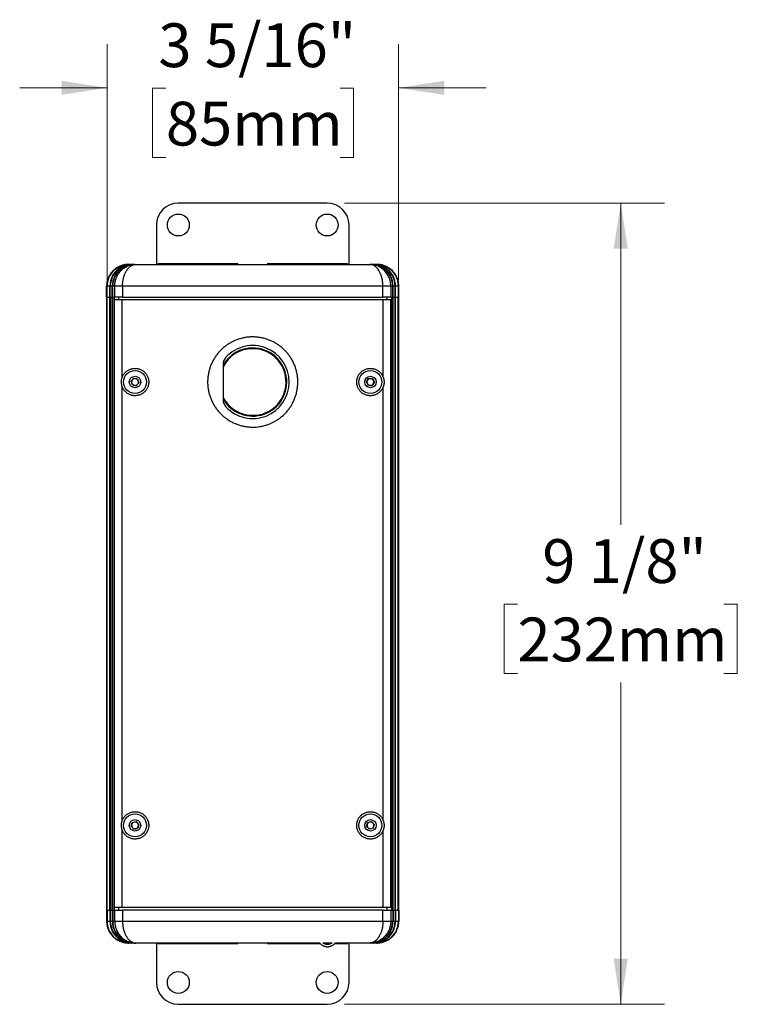
# Model space of a CAD drawing. Units: inches. Extents: x 1.4 to 62.8, y 1.6 to 48.1.
# Drawn here: x 50.5 to 62.8, y 3.2 to 20.1 of the extents above; entities that cross this region are included whole.
import ezdxf

# ---------------------------------------------------------------- set-up
doc = ezdxf.new("R2010")
doc.units = ezdxf.units.IN
doc.header["$LTSCALE"] = 6
doc.header["$MEASUREMENT"] = 0
doc.styles.add('SLDTEXTSTYLE1', font='GOTHIC.TTF', dxfattribs={"width": 0.913})
doc.dimstyles.new('SLDDIMSTYLE5', dxfattribs={"dimtxt": 0.75, "dimasz": 0.78, "dimexe": 0, "dimexo": 0.0625, "dimgap": 0.1875, "dimtad": 0, "dimtih": 1, "dimtoh": 1, "dimdec": 6, "dimlfac": 0.666667, "dimrnd": 1e-09, "dimzin": 12, "dimdsep": 46, "dimlunit": 5, "dimtxsty": 'SLDTEXTSTYLE1', "dimsah": 1, "dimcen": 0.09, "dimadec": 0, "dimazin": 3, "dimtfac": 1, "dimtdec": 0, "dimtofl": 0, "dimtmove": 0, "dimatfit": 3, "dimfxl": 1, "dimfrac": 2, "dimtolj": 1, "dimtzin": 12, "dimarcsym": 0})
doc.dimstyles.new('SLDDIMSTYLE6', dxfattribs={"dimtxt": 0.75, "dimasz": 0.78, "dimexe": 0, "dimexo": 0.0625, "dimgap": 0.1875, "dimtad": 0, "dimtih": 1, "dimtoh": 1, "dimdec": 6, "dimlfac": 0.666667, "dimrnd": 1e-09, "dimzin": 12, "dimdsep": 46, "dimlunit": 5, "dimtxsty": 'SLDTEXTSTYLE1', "dimsah": 1, "dimcen": 0.09, "dimadec": 0, "dimazin": 3, "dimtfac": 1, "dimtdec": 0, "dimtmove": 0, "dimatfit": 0, "dimfxl": 1, "dimfrac": 2, "dimtolj": 1, "dimtzin": 12, "dimarcsym": 0})

# ---------------------------------------------------------------- blocks, each defined once
blk = doc.blocks.new('_D_10')
at = {"color": 7, "linetype": 'Continuous', "lineweight": 0}
for p, q in [((56.095, 16.967), (61.574, 16.967)), ((60.824, 16.967), (60.824, 11.454)), ((59.055, 10.099), (58.826, 10.099)), ((58.826, 10.099), (58.826, 8.909)), ((62.592, 10.099), (62.821, 10.099)), ((62.821, 10.099), (62.821, 8.909)), ((58.826, 8.909), (59.055, 8.909)), ((62.821, 8.909), (62.592, 8.909)), ((60.824, 3.243), (60.824, 8.756)), ((56.095, 3.243), (61.574, 3.243))]:
    blk.add_line(p, q, dxfattribs=at)
at = {"color": 7, "linetype": 'Continuous', "lineweight": 18}
for points in [[(60.824, 16.967), (60.704, 16.187), (60.944, 16.187)], [(60.824, 3.243), (60.944, 4.023), (60.704, 4.023)]]:
    blk.add_solid(points, dxfattribs=at)
at = {"color": 7, "linetype": 'Continuous', "lineweight": 18, "char_height": 0.75, "attachment_point": 1, "style": 'SLDTEXTSTYLE1'}
for s, insert in [('9 1/8"', (59.48, 11.21)), ('232mm', (59.055, 9.867))]:
    blk.add_mtext(s, dxfattribs=dict(at, insert=insert))
blk = doc.blocks.new('_D_11')
at = {"color": 7, "linetype": 'Continuous', "lineweight": 0}
for p, q in [((52.028, 15.655), (52.028, 19.691)), ((57.02, 15.655), (57.02, 19.691)), ((52.028, 18.941), (50.528, 18.941)), ((53.033, 18.936), (52.804, 18.936)), ((52.804, 18.936), (52.804, 17.745)), ((56.016, 18.936), (56.244, 18.936)), ((56.244, 18.936), (56.244, 17.745)), ((57.02, 18.941), (58.52, 18.941)), ((52.804, 17.745), (53.033, 17.745)), ((56.244, 17.745), (56.016, 17.745))]:
    blk.add_line(p, q, dxfattribs=at)
at = {"color": 7, "linetype": 'Continuous', "lineweight": 18}
for points in [[(52.028, 18.941), (51.248, 19.061), (51.248, 18.821)], [(57.02, 18.941), (57.8, 18.821), (57.8, 19.061)]]:
    blk.add_solid(points, dxfattribs=at)
at = {"color": 7, "linetype": 'Continuous', "lineweight": 18, "char_height": 0.75, "attachment_point": 1, "style": 'SLDTEXTSTYLE1'}
for s, insert in [('3 5/16"', (52.904, 20.046)), ('85mm', (53.033, 18.703))]:
    blk.add_mtext(s, dxfattribs=dict(at, insert=insert))

msp = doc.modelspace()

# ---------------------------------------------------------------- linework, layer by layer
at = {"color": 7, "linetype": 'Continuous', "lineweight": 25}
for p, q in [((55.7953093, 16.967123), (53.2453093, 16.967123)), ((52.8703093, 16.592123), (52.8703093, 15.917573)), ((56.1703093, 15.917573), (56.1703093, 16.592123)), ((52.3925593, 15.917573), (52.3925653, 15.917573)), ((52.4002932, 15.917573), (52.3926936, 15.917573)), ((52.4002932, 15.917573), (52.4489463, 15.917573)), ((52.4571171, 15.917573), (52.4489463, 15.917573)), ((52.4571171, 15.917573), (52.4908096, 15.917573)), ((52.4989804, 15.917573), (52.4908096, 15.917573)), ((52.4989804, 15.917573), (52.5183753, 15.917573)), ((52.5183753, 15.917573), (56.5222432, 15.917573)), ((52.9093093, 15.932198), (54.2563093, 15.932198)), ((54.7843093, 15.932198), (56.1313093, 15.932198)), ((56.5222432, 15.917573), (56.5416381, 15.917573)), ((56.5498089, 15.917573), (56.5416381, 15.917573)), ((56.5498089, 15.917573), (56.5835014, 15.917573)), ((56.5916722, 15.917573), (56.5835014, 15.917573)), ((56.5916722, 15.917573), (56.6403253, 15.917573)), ((56.6479249, 15.917573), (56.6403253, 15.917573)), ((56.6479249, 15.917573), (56.6480593, 15.917573)), ((52.062744, 15.7209058), (52.062744, 15.7084317)), ((52.1195679, 15.7241191), (52.1195679, 15.7084317)), ((52.1614312, 15.7241191), (52.1614312, 15.7084317)), ((56.8791873, 15.7241191), (56.8791873, 15.7084317)), ((56.9210506, 15.7241191), (56.9210506, 15.7084317)), ((56.9778745, 15.7209058), (56.9778745, 15.7084317)), ((52.0175593, 15.542573), (52.0175593, 15.355073)), ((52.0176858, 15.542573), (52.0175593, 15.542573)), ((52.0176858, 15.355073), (52.0176858, 15.542573)), ((52.0728713, 15.542573), (52.0242182, 15.542573)), ((52.0242182, 15.355073), (52.0242182, 15.542573)), ((52.0728713, 15.355073), (52.0728713, 15.542573)), ((52.0810421, 15.355073), (52.0810421, 15.542573)), ((52.1147346, 15.542573), (52.0810421, 15.542573)), ((52.1147346, 15.355073), (52.1147346, 15.542573)), ((52.1560821, 15.542573), (52.1229054, 15.542573)), ((52.1229054, 15.355073), (52.1229054, 15.542573)), ((52.2904052, 15.542573), (52.1560821, 15.542573)), ((52.1560821, 15.355073), (52.1560821, 15.542573)), ((56.7502133, 15.542573), (52.2904052, 15.542573)), ((52.2904052, 15.542573), (52.2904052, 15.355073)), ((56.7502133, 15.355073), (56.7502133, 15.542573)), ((56.8845364, 15.542573), (56.7502133, 15.542573)), ((56.8845364, 15.542573), (56.8845364, 15.355073)), ((56.9177131, 15.542573), (56.8845364, 15.542573)), ((56.9177131, 15.355073), (56.9177131, 15.542573)), ((56.9258839, 15.355073), (56.9258839, 15.542573)), ((56.9595764, 15.542573), (56.9258839, 15.542573)), ((56.9595764, 15.355073), (56.9595764, 15.542573)), ((57.0164003, 15.542573), (56.9677473, 15.542573)), ((56.9677473, 15.355073), (56.9677473, 15.542573)), ((57.0164003, 15.355073), (57.0164003, 15.542573)), ((57.0229327, 15.355073), (57.0229327, 15.542573)), ((57.0230593, 15.542573), (57.0229327, 15.542573)), ((57.0230593, 15.355073), (57.0230593, 15.542573)), ((52.0175593, 15.355073), (52.0176858, 15.355073)), ((52.0176858, 15.355073), (52.0182444, 15.355073)), ((52.0181081, 15.355073), (52.0181081, 4.855073)), ((52.0182444, 15.355073), (52.0205776, 15.355073)), ((52.0205776, 15.355073), (52.0205776, 4.855073)), ((52.0242182, 15.355073), (52.0205776, 15.355073)), ((52.0242182, 15.355073), (52.0349397, 15.355073)), ((52.0284212, 4.855073), (52.0284212, 15.355073)), ((52.0349397, 15.355073), (52.0751318, 15.355073)), ((52.0751318, 4.855073), (52.0751318, 15.355073)), ((52.0810421, 15.355073), (52.0751318, 15.355073)), ((52.0810421, 15.355073), (52.0829754, 15.355073)), ((52.0829754, 4.855073), (52.0829754, 15.355073)), ((52.0829754, 15.355073), (52.1152765, 15.355073)), ((52.1152765, 4.855073), (52.1152765, 15.355073)), ((52.1229054, 15.355073), (52.1152765, 15.355073)), ((52.1229054, 15.355073), (52.1231201, 15.355073)), ((52.1231201, 4.855073), (52.1231201, 15.355073)), ((52.1231201, 15.355073), (52.1444394, 15.355073)), ((52.1444394, 15.355073), (52.1444394, 4.855073)), ((52.1444394, 15.355073), (52.1490426, 15.355073)), ((52.1490426, 15.355073), (52.1560821, 15.355073)), ((52.2904052, 15.355073), (52.1560821, 15.355073)), ((52.2193093, 15.355073), (52.2193093, 15.308198)), ((52.2904052, 15.355073), (56.7502133, 15.355073)), ((56.8845364, 15.355073), (56.7502133, 15.355073)), ((56.8213093, 15.308198), (56.8213093, 15.355073)), ((56.8845364, 15.355073), (56.8915759, 15.355073)), ((56.8915759, 15.355073), (56.8961792, 15.355073)), ((56.8961792, 15.355073), (56.8961792, 4.855073)), ((56.8961792, 15.355073), (56.9174984, 15.355073)), ((56.9174984, 15.355073), (56.9177131, 15.355073)), ((56.9174984, 4.855073), (56.9174984, 15.355073)), ((56.925342, 15.355073), (56.9177131, 15.355073)), ((56.925342, 4.855073), (56.925342, 15.355073)), ((56.925342, 15.355073), (56.9576431, 15.355073)), ((56.9576431, 15.355073), (56.9595764, 15.355073)), ((56.9576431, 4.855073), (56.9576431, 15.355073)), ((56.9654867, 15.355073), (56.9595764, 15.355073)), ((56.9654867, 4.855073), (56.9654867, 15.355073)), ((56.9654867, 15.355073), (57.0056788, 15.355073)), ((57.0056788, 15.355073), (57.0164003, 15.355073)), ((57.0121973, 4.855073), (57.0121973, 15.355073)), ((57.0200409, 15.355073), (57.0164003, 15.355073)), ((57.0200409, 15.355073), (57.0200409, 4.855073)), ((57.0200409, 15.355073), (57.0223741, 15.355073)), ((57.0229327, 15.355073), (57.0223741, 15.355073)), ((57.0225104, 4.855073), (57.0225104, 15.355073)), ((57.0229327, 15.355073), (57.0230593, 15.355073)), ((52.1529546, 4.901948), (52.1529546, 15.308198)), ((52.2852717, 15.308198), (52.1529546, 15.308198)), ((52.2852717, 13.9843479), (52.2852717, 15.308198)), ((56.7553468, 15.308198), (52.2852717, 15.308198)), ((56.7553468, 13.9843479), (56.7553468, 15.308198)), ((56.8876639, 15.308198), (56.7553468, 15.308198)), ((56.8876639, 4.901948), (56.8876639, 15.308198)), ((54.0118093, 14.1999463), (54.0118093, 13.6039496)), ((52.438136, 13.9155165), (52.4829734, 13.9660399)), ((52.4594719, 13.8514245), (52.438136, 13.9155165)), ((52.5256451, 13.837856), (52.4594719, 13.8514245)), ((52.4829734, 13.9660399), (52.5491466, 13.9524714)), ((52.5704825, 13.8883794), (52.5256451, 13.837856)), ((52.5491466, 13.9524714), (52.5704825, 13.8883794)), ((56.468399, 13.9033569), (56.5033868, 13.9611397)), ((56.5009465, 13.8441651), (56.468399, 13.9033569)), ((56.5684818, 13.8427562), (56.5009465, 13.8441651)), ((56.5033868, 13.9611397), (56.570922, 13.9597308)), ((56.6034695, 13.9005391), (56.5684818, 13.8427562)), ((56.570922, 13.9597308), (56.6034695, 13.9005391)), ((52.2852717, 6.3905979), (52.2852717, 13.819548)), ((56.7553468, 6.3905979), (56.7553468, 13.819548)), ((52.4387821, 6.2917908), (52.4573366, 6.3567425)), ((52.4857547, 6.2432462), (52.4387821, 6.2917908)), ((52.4573366, 6.3567425), (52.5228638, 6.3731497)), ((52.5512819, 6.2596534), (52.4857547, 6.2432462)), ((52.5228638, 6.3731497), (52.5698364, 6.3246051)), ((52.5698364, 6.3246051), (52.5512819, 6.2596534)), ((56.4710245, 6.2908513), (56.4886443, 6.3560629)), ((56.5186895, 6.2429864), (56.4710245, 6.2908513)), ((56.4886443, 6.3560629), (56.553929, 6.3734095)), ((56.5839742, 6.260333), (56.5186895, 6.2429864)), ((56.553929, 6.3734095), (56.601594, 6.3255446)), ((56.601594, 6.3255446), (56.5839742, 6.260333)), ((52.2852717, 4.901948), (52.2852717, 6.225798)), ((56.7553468, 4.901948), (56.7553468, 6.225798)), ((52.2852717, 4.901948), (52.1529546, 4.901948)), ((52.2193093, 4.901948), (52.2193093, 4.855073)), ((56.7553468, 4.901948), (52.2852717, 4.901948)), ((56.8876639, 4.901948), (56.7553468, 4.901948)), ((56.8213093, 4.855073), (56.8213093, 4.901948)), ((52.0175593, 4.855073), (52.0175593, 4.667573)), ((52.0176858, 4.855073), (52.0175593, 4.855073)), ((52.0176858, 4.855073), (52.0176858, 4.667573)), ((52.0176858, 4.855073), (52.0182444, 4.855073)), ((52.0182444, 4.855073), (52.0205776, 4.855073)), ((52.0242182, 4.855073), (52.0205776, 4.855073)), ((52.0242182, 4.855073), (52.0242182, 4.667573)), ((52.0349397, 4.855073), (52.0242182, 4.855073)), ((52.0349397, 4.855073), (52.0751318, 4.855073)), ((52.0728713, 4.855073), (52.0728713, 4.667573)), ((52.0810421, 4.855073), (52.0751318, 4.855073)), ((52.0810421, 4.855073), (52.0810421, 4.667573)), ((52.0829754, 4.855073), (52.0810421, 4.855073)), ((52.0829754, 4.855073), (52.1152765, 4.855073)), ((52.1147346, 4.855073), (52.1147346, 4.667573)), ((52.1229054, 4.855073), (52.1152765, 4.855073)), ((52.1229054, 4.855073), (52.1229054, 4.667573)), ((52.1231201, 4.855073), (52.1229054, 4.855073)), ((52.1231201, 4.855073), (52.1444394, 4.855073)), ((52.1444394, 4.855073), (52.1490426, 4.855073)), ((52.1560821, 4.855073), (52.1490426, 4.855073)), ((52.1560821, 4.667573), (52.1560821, 4.855073)), ((52.1560821, 4.855073), (52.2904052, 4.855073)), ((52.2904052, 4.855073), (52.2904052, 4.667573)), ((56.7502133, 4.855073), (52.2904052, 4.855073)), ((56.7502133, 4.667573), (56.7502133, 4.855073)), ((56.7502133, 4.855073), (56.8845364, 4.855073)), ((56.8845364, 4.855073), (56.8845364, 4.667573)), ((56.8915759, 4.855073), (56.8845364, 4.855073)), ((56.8915759, 4.855073), (56.8961792, 4.855073)), ((56.8961792, 4.855073), (56.9174984, 4.855073)), ((56.9177131, 4.855073), (56.9174984, 4.855073)), ((56.9177131, 4.855073), (56.9177131, 4.667573)), ((56.925342, 4.855073), (56.9177131, 4.855073)), ((56.925342, 4.855073), (56.9576431, 4.855073)), ((56.9258839, 4.855073), (56.9258839, 4.667573)), ((56.9595764, 4.855073), (56.9576431, 4.855073)), ((56.9595764, 4.855073), (56.9595764, 4.667573)), ((56.9654867, 4.855073), (56.9595764, 4.855073)), ((56.9654867, 4.855073), (57.0056788, 4.855073)), ((56.9677473, 4.855073), (56.9677473, 4.667573)), ((57.0164003, 4.855073), (57.0056788, 4.855073)), ((57.0164003, 4.855073), (57.0164003, 4.667573)), ((57.0200409, 4.855073), (57.0164003, 4.855073)), ((57.0200409, 4.855073), (57.0223741, 4.855073)), ((57.0229327, 4.855073), (57.0223741, 4.855073)), ((57.0229327, 4.855073), (57.0229327, 4.667573)), ((57.0230593, 4.855073), (57.0229327, 4.855073)), ((57.0230593, 4.667573), (57.0230593, 4.855073)), ((52.0175593, 4.667573), (52.0178465, 4.652897)), ((52.0175593, 4.667573), (52.0176858, 4.667573)), ((52.0242182, 4.667573), (52.0728713, 4.667573)), ((52.0810421, 4.667573), (52.1147346, 4.667573)), ((52.1229054, 4.667573), (52.1560821, 4.667573)), ((52.1560821, 4.667573), (52.2904052, 4.667573)), ((52.2904052, 4.667573), (56.7502133, 4.667573)), ((56.7502133, 4.667573), (56.8845364, 4.667573)), ((56.8845364, 4.667573), (56.9177131, 4.667573)), ((56.9258839, 4.667573), (56.9595764, 4.667573)), ((56.9677473, 4.667573), (57.0164003, 4.667573)), ((57.0227805, 4.6531166), (57.0230593, 4.667573)), ((57.0229327, 4.667573), (57.0230593, 4.667573)), ((52.062744, 4.4892402), (52.062744, 4.5017143)), ((52.1195679, 4.4860269), (52.1195679, 4.5017143)), ((52.1614312, 4.4860269), (52.1614312, 4.5017143)), ((56.8791873, 4.4860269), (56.8791873, 4.5017143)), ((56.9210506, 4.4860269), (56.9210506, 4.5017143)), ((56.9778745, 4.4892402), (56.9778745, 4.5017143)), ((52.3926936, 4.292573), (52.3925593, 4.292573)), ((52.3926936, 4.292573), (52.4002932, 4.292573)), ((52.4489463, 4.292573), (52.4002932, 4.292573)), ((52.4489463, 4.292573), (52.4571171, 4.292573)), ((52.4908096, 4.292573), (52.4571171, 4.292573)), ((52.4908096, 4.292573), (52.4989804, 4.292573)), ((52.5183753, 4.292573), (52.4989804, 4.292573)), ((55.6694434, 4.292573), (52.5183753, 4.292573)), ((52.8703093, 4.292573), (52.8703093, 3.618023)), ((54.2563093, 4.277948), (52.9093093, 4.277948)), ((55.6827916, 4.277948), (54.7843093, 4.277948)), ((55.8783967, 4.292573), (55.723575, 4.292573)), ((55.8538966, 4.277948), (55.7487114, 4.277948)), ((56.1313093, 4.277948), (55.9196865, 4.277948)), ((56.5222432, 4.292573), (55.9325482, 4.292573)), ((56.1703093, 3.618023), (56.1703093, 4.292573)), ((56.5416381, 4.292573), (56.5222432, 4.292573)), ((56.5416381, 4.292573), (56.5498089, 4.292573)), ((56.5835014, 4.292573), (56.5498089, 4.292573)), ((56.5835014, 4.292573), (56.5916722, 4.292573)), ((56.6403253, 4.292573), (56.5916722, 4.292573)), ((56.6403253, 4.292573), (56.6479249, 4.292573)), ((56.6480593, 4.292573), (56.6480532, 4.292573)), ((53.2453093, 3.243023), (55.7953093, 3.243023))]:
    msp.add_line(p, q, dxfattribs=at)
at = {"color": 7, "linetype": 'Continuous', "lineweight": 25, "flags": 128}
for points in [[(52.0561317, 4.5019183), (52.0639442, 4.4869153), (52.0722633, 4.472546)], [(56.9685602, 4.4728831), (56.9766743, 4.4869153), (56.9844279, 4.5017986)]]:
    msp.add_lwpolyline(points, dxfattribs=at)
at = {"color": 7, "linetype": 'Continuous', "lineweight": 25}
for centre, radius in [((53.2453093, 16.592123), 0.1875), ((55.7953093, 16.592123), 0.1875), ((52.5043093, 13.901948), 0.1965), ((52.5043093, 13.901948), 0.09825), ((56.5359343, 13.901948), 0.1965), ((56.5359343, 13.901948), 0.09825), ((52.5043093, 6.308198), 0.1965), ((56.5363093, 6.308198), 0.1965), ((52.5043093, 6.308198), 0.09825), ((56.5363093, 6.308198), 0.09825), ((53.2453093, 3.618023), 0.1875), ((55.7953093, 3.618023), 0.1875)]:
    msp.add_circle(centre, radius, dxfattribs=at)
for centre, radius, start, end in [((53.2453093, 16.592123), 0.375, 90, 180), ((55.7953093, 16.592123), 0.375, 0, 90), ((52.3925593, 15.542573), 0.375, 90, 180), ((52.9093093, 15.917198), 0.015, 90, 178.56745626), ((54.2563093, 15.917198), 0.015, 1.43254374, 90), ((54.7843093, 15.917198), 0.015, 90, 178.56745626), ((56.1313093, 15.917198), 0.015, 1.43254374, 90), ((56.6480593, 15.542573), 0.375, 0, 90), ((52.4003364, 15.5426078), 0.3761182, 151.14524295, 180.00530998), ((52.4489895, 15.5426078), 0.3761182, 151.14524295, 180.00530998), ((52.4571603, 15.5426078), 0.3761182, 151.14524295, 180.00530998), ((52.4908528, 15.5426078), 0.3761182, 151.14524295, 180.00530998), ((52.4990236, 15.5426078), 0.3761182, 151.14524295, 180.00530998), ((56.5415949, 15.5426078), 0.3761182, 359.99469002, 28.85475705), ((56.5497657, 15.5426078), 0.3761182, 359.99469002, 28.85475705), ((56.5834582, 15.5426078), 0.3761182, 359.99469002, 28.85475705), ((56.591629, 15.5426078), 0.3761182, 359.99469002, 28.85475705), ((56.6402821, 15.5426078), 0.3761182, 359.99469002, 28.85475705), ((54.5203093, 13.901948), 0.6255, 222.87189574, 137.12810426), ((54.5203093, 13.901948), 0.5836298, 90, 150.60674031), ((54.5203093, 13.901948), 0.5836298, 209.39325969, 90), ((54.5203093, 13.901948), 0.5706053, 90, 153.0192452), ((54.5203093, 13.901948), 0.5706053, 206.9807548, 90), ((54.1993093, 14.1999463), 0.1875, 137.12810426, 180), ((52.5043093, 13.901948), 0.0585, 138.41234201, 198.41234201), ((52.5043093, 13.901948), 0.0585, 198.41234201, 258.41234201), ((52.5043093, 13.901948), 0.0585, 78.41234201, 138.41234201), ((52.5043093, 13.901948), 0.0585, 258.41234201, 318.41234201), ((52.5043093, 13.901948), 0.0585, 18.41234201, 78.41234201), ((52.5043093, 13.901948), 0.0585, 318.41234201, 18.41234201), ((56.5359343, 13.901948), 0.0585, 148.80488417, 208.80488417), ((56.5359343, 13.901948), 0.0585, 208.80488417, 268.80488417), ((56.5359343, 13.901948), 0.0585, 88.80488417, 148.80488417), ((56.5359343, 13.901948), 0.0585, 268.80488417, 328.80488417), ((56.5359343, 13.901948), 0.0585, 28.80488417, 88.80488417), ((56.5359343, 13.901948), 0.0585, 328.80488417, 28.80488417), ((54.1993093, 13.6039496), 0.1875, 180, 222.87189574), ((52.5043093, 6.308198), 0.0585, 164.05715263, 224.05715263), ((52.5043093, 6.308198), 0.0585, 104.05715263, 164.05715263), ((52.5043093, 6.308198), 0.0585, 224.05715263, 284.05715263), ((52.5043093, 6.308198), 0.0585, 44.05715263, 104.05715263), ((52.5043093, 6.308198), 0.0585, 284.05715263, 344.05715263), ((52.5043093, 6.308198), 0.0585, 344.05715263, 44.05715263), ((56.5363093, 6.308198), 0.0585, 164.88007482, 224.88007482), ((56.5363093, 6.308198), 0.0585, 104.88007482, 164.88007482), ((56.5363093, 6.308198), 0.0585, 224.88007482, 284.88007482), ((56.5363093, 6.308198), 0.0585, 44.88007482, 104.88007482), ((56.5363093, 6.308198), 0.0585, 284.88007482, 344.88007482), ((56.5363093, 6.308198), 0.0585, 344.88007482, 44.88007482), ((52.4003364, 4.6675381), 0.3761182, 179.99469002, 208.85475705), ((52.4489895, 4.6675381), 0.3761182, 179.99469002, 208.85475705), ((52.4571603, 4.6675381), 0.3761182, 179.99469002, 208.85475705), ((52.4908528, 4.6675381), 0.3761182, 179.99469002, 208.85475705), ((52.4990236, 4.6675381), 0.3761182, 179.99469002, 208.85475705), ((56.5415949, 4.6675381), 0.3761182, 331.14524295, 0.00530998), ((56.5497657, 4.6675381), 0.3761182, 331.14524295, 0.00530998), ((56.5834582, 4.6675381), 0.3761182, 331.14524295, 0.00530998), ((56.591629, 4.6675381), 0.3761182, 331.14524295, 0.00530998), ((56.6402821, 4.6675381), 0.3761182, 331.14524295, 0.00530998), ((52.9093093, 4.292948), 0.015, 181.43254374, 270), ((54.2563093, 4.292948), 0.015, 270, 358.56745626), ((54.7843093, 4.292948), 0.015, 181.43254374, 270), ((56.1313093, 4.292948), 0.015, 270, 358.56745626), ((53.2453093, 3.618023), 0.375, 180, 270), ((55.7953093, 3.618023), 0.375, 270, 0)]:
    msp.add_arc(centre, radius, start, end, dxfattribs=at)
for centre, major_axis, start_param, end_param in [((52.4002932, 15.542573), (0.3764324, 0), 1.5707963268, 2.6362321433), ((52.4489463, 15.542573), (0.3764324, 0), 1.5707963268, 2.6362321433), ((52.4571171, 15.542573), (0.3764324, 0), 1.5707963268, 2.6362321433), ((52.4908096, 15.542573), (0.3764324, 0), 1.5707963268, 2.6362321433), ((52.4989804, 15.542573), (0.3764324, 0), 1.5707963268, 2.6362321433), ((56.5416381, 15.542573), (0.3764324, 0), 0.5053605103, 1.5707963268), ((56.5498089, 15.542573), (0.3764324, 0), 0.5053605103, 1.5707963268), ((56.5835014, 15.542573), (0.3764324, 0), 0.5053605103, 1.5707963268), ((56.5916722, 15.542573), (0.3764324, 0), 0.5053605103, 1.5707963268), ((56.6403253, 15.542573), (0.3764324, 0), 0.5053605103, 1.5707963268), ((52.4002932, 4.667573), (-0.3764324, 0), 0.5053605103, 1.5707963268), ((52.4489463, 4.667573), (-0.3764324, 0), 0.5053605103, 1.5707963268), ((52.4571171, 4.667573), (-0.3764324, 0), 0.5053605103, 1.5707963268), ((52.4908096, 4.667573), (-0.3764324, 0), 0.5053605103, 1.5707963268), ((52.4989804, 4.667573), (-0.3764324, 0), 0.5053605103, 1.5707963268), ((56.5416381, 4.667573), (-0.3764324, 0), 1.5707963268, 2.6362321433), ((56.5498089, 4.667573), (-0.3764324, 0), 1.5707963268, 2.6362321433), ((56.5835014, 4.667573), (-0.3764324, 0), 1.5707963268, 2.6362321433), ((56.5916722, 4.667573), (-0.3764324, 0), 1.5707963268, 2.6362321433), ((56.6403253, 4.667573), (-0.3764324, 0), 1.5707963268, 2.6362321433)]:
    msp.add_ellipse(centre, major_axis=major_axis, ratio=0.9961946981, start_param=start_param, end_param=end_param, dxfattribs=at)
for points, knots in [([(52.3926936, 15.917573), (52.3847908, 15.9174262), (52.3664968, 15.9170865), (52.3379392, 15.9139624), (52.3069855, 15.9081203), (52.2763467, 15.8995531), (52.2465469, 15.8884257), (52.2180725, 15.8749426), (52.1908099, 15.8591548), (52.1647316, 15.8409411), (52.1402989, 15.8205753), (52.117883, 15.7984339), (52.0974182, 15.7744928), (52.0787027, 15.7487475), (52.0680635, 15.7301863), (52.062744, 15.7209058)], [0, 0, 0, 0, 0.0588003805, 0.1361157723, 0.2134311391, 0.2929912006, 0.3725512452, 0.4498594402, 0.5271676257, 0.606721297, 0.6862749614, 0.7635831835, 0.8408914015, 0.9204457023, 1, 1, 1, 1]), ([(52.1560821, 15.542573), (52.1563217, 15.5529495), (52.1567937, 15.5733877), (52.160559, 15.6036549), (52.1664652, 15.6334669), (52.1748183, 15.6629002), (52.1852935, 15.6910833), (52.19758, 15.7175988), (52.2115129, 15.7426002), (52.2273438, 15.7665168), (52.2457478, 15.7901693), (52.2667285, 15.8129779), (52.2905716, 15.834771), (52.3163188, 15.8544066), (52.3424934, 15.8708886), (52.3697462, 15.8850126), (52.3979117, 15.896733), (52.4285732, 15.9063752), (52.4601662, 15.9132049), (52.4853947, 15.9162609), (52.50201, 15.9172272), (52.5090299, 15.9174602), (52.5130364, 15.9175362), (52.5153247, 15.9175609), (52.516569, 15.9175686), (52.5171933, 15.917571), (52.5177181, 15.9175725), (52.5180811, 15.9175728), (52.5183753, 15.917573)], [0, 0, 0, 0, 0.05134431623, 0.10113113861, 0.1509184868, 0.20219365302, 0.25346989825, 0.30132603939, 0.3491832362, 0.39825919795, 0.44733643235, 0.50278961225, 0.55824480712, 0.61542284174, 0.67260284303, 0.72167955362, 0.7787167751, 0.83575523505, 0.89446219339, 0.95316987087, 0.97327234225, 0.98473346032, 0.99127756757, 0.99501602473, 0.99715206993, 0.99802969945, 0.99840373598, 1, 1, 1, 1]), ([(52.2904052, 15.542573), (52.290558, 15.5529495), (52.2908589, 15.573389), (52.2932594, 15.6036574), (52.2970233, 15.6334708), (52.3023438, 15.6629037), (52.3090114, 15.6910876), (52.3168258, 15.717604), (52.3256794, 15.7426065), (52.3357271, 15.7665212), (52.3478562, 15.7911101), (52.3622222, 15.815541), (52.3791838, 15.83938), (52.3975891, 15.8605253), (52.4131184, 15.8748849), (52.4294663, 15.8877139), (52.4467218, 15.898907), (52.4687825, 15.9090269), (52.4875162, 15.9143904), (52.5008351, 15.9165438), (52.5083693, 15.9172378), (52.5126607, 15.9174636), (52.5151104, 15.9175373), (52.5165097, 15.9175613), (52.5172673, 15.9175687), (52.5176463, 15.917571), (52.5179673, 15.9175725), (52.5181927, 15.9175728), (52.5183753, 15.917573)], [0, 0, 0, 0, 0.0513162657, 0.1010813922, 0.1508470831, 0.2021062553, 0.2533665783, 0.3012275181, 0.3490895742, 0.3981715041, 0.4472547624, 0.5088275737, 0.5704035043, 0.6343467877, 0.6982930308, 0.7217018687, 0.7891119523, 0.8571941619, 0.9191637266, 0.9539350179, 0.9736969754, 0.9849721749, 0.9914127247, 0.9950928551, 0.9971958428, 0.9980307776, 0.9984046248, 1, 1, 1, 1]), ([(56.7502133, 15.542573), (56.7500605, 15.5529495), (56.7497596, 15.573389), (56.7473591, 15.6036574), (56.7435952, 15.6334708), (56.7382747, 15.6629037), (56.7316071, 15.6910876), (56.7237927, 15.717604), (56.7149392, 15.7426065), (56.7048914, 15.7665212), (56.6927623, 15.7911101), (56.6783963, 15.815541), (56.6614347, 15.83938), (56.6430294, 15.8605253), (56.6275001, 15.8748849), (56.6111522, 15.8877139), (56.5938967, 15.898907), (56.571836, 15.9090269), (56.5531023, 15.9143904), (56.5397834, 15.9165438), (56.5322492, 15.9172378), (56.5279578, 15.9174636), (56.5255082, 15.9175373), (56.5241088, 15.9175613), (56.5233512, 15.9175687), (56.5229722, 15.917571), (56.5226512, 15.9175725), (56.5224258, 15.9175728), (56.5222432, 15.917573)], [0, 0, 0, 0, 0.0513162657, 0.1010813922, 0.1508470831, 0.2021062553, 0.2533665783, 0.3012275181, 0.3490895742, 0.3981715041, 0.4472547624, 0.5088275737, 0.5704035043, 0.6343467877, 0.6982930308, 0.7217018687, 0.7891119523, 0.8571941619, 0.9191637266, 0.9539350179, 0.9736969754, 0.9849721749, 0.9914127247, 0.9950928551, 0.9971958428, 0.9980307776, 0.9984046248, 1, 1, 1, 1]), ([(56.8845364, 15.542573), (56.8842934, 15.5529491), (56.8837319, 15.5769213), (56.8785085, 15.6142075), (56.8689606, 15.6537429), (56.8555478, 15.6913466), (56.8386251, 15.7265616), (56.8187107, 15.7591826), (56.7946051, 15.7910119), (56.7659445, 15.8211425), (56.7327852, 15.848732), (56.701098, 15.8693526), (56.6675345, 15.8867459), (56.6321704, 15.9007706), (56.590592, 15.911685), (56.5586023, 15.9160665), (56.5386085, 15.917227), (56.5315886, 15.9174602), (56.5275821, 15.9175362), (56.5252938, 15.9175609), (56.5240495, 15.9175686), (56.5234253, 15.917571), (56.5229005, 15.9175725), (56.5225374, 15.9175728), (56.5222432, 15.917573)], [0, 0, 0, 0, 0.0513564903, 0.1186502592, 0.1861682559, 0.2534707914, 0.3180263969, 0.3827681525, 0.4473365963, 0.5223251469, 0.5975786235, 0.6725891579, 0.7216775049, 0.7987502092, 0.8760751638, 0.9531587672, 0.973266005, 0.9847298405, 0.9912754994, 0.995014843, 0.9971513947, 0.9980292323, 0.9984033575, 1, 1, 1, 1]), ([(56.9778745, 15.7209058), (56.9727116, 15.7299276), (56.9623859, 15.7479714), (56.9439469, 15.7735391), (56.9233717, 15.7977863), (56.9007662, 15.8201694), (56.8765919, 15.8403697), (56.8508286, 15.8585023), (56.8233603, 15.874542), (56.7946272, 15.8881906), (56.765126, 15.8992475), (56.7348112, 15.907842), (56.70358, 15.9138527), (56.6744234, 15.91708), (56.6558277, 15.9174259), (56.6479249, 15.917573)], [0, 0, 0, 0, 0.0773081941, 0.1546163909, 0.2341707123, 0.3137250382, 0.3910331695, 0.4683413068, 0.5478950253, 0.6274487543, 0.704763984, 0.7820792285, 0.8616394102, 0.9411996196, 1, 1, 1, 1]), ([(52.062744, 15.7209058), (52.0582365, 15.7120807), (52.0491928, 15.6943742), (52.0381995, 15.6661566), (52.0292361, 15.6367696), (52.0226719, 15.6060463), (52.0184772, 15.5745761), (52.0179496, 15.5532407), (52.0176858, 15.542573)], [0, 0, 0, 0, 0.1600183589, 0.321057613, 0.4883641264, 0.6556705842, 0.8278353022, 1, 1, 1, 1]), ([(57.0229327, 15.542573), (57.0226834, 15.5529436), (57.0221848, 15.5736849), (57.0181446, 15.6048806), (57.0116236, 15.6359373), (57.0025343, 15.6658522), (56.9914399, 15.6943393), (56.9824059, 15.7120315), (56.9778745, 15.7209058)], [0, 0, 0, 0, 0.1673727709, 0.3347455594, 0.5069830607, 0.6792206238, 0.8391011081, 1, 1, 1, 1]), ([(54.5203093, 13.129448), (54.4986878, 13.1299866), (54.4553673, 13.1310658), (54.3908183, 13.139612), (54.3271798, 13.1530705), (54.264979, 13.1718824), (54.2046415, 13.1959415), (54.1464737, 13.2249886), (54.0909191, 13.2587429), (54.0383914, 13.2970075), (53.9893086, 13.3396897), (53.9438775, 13.3864278), (53.9024804, 13.4367772), (53.865457, 13.4903968), (53.8331731, 13.5470605), (53.805704, 13.6063509), (53.7832576, 13.6677323), (53.7660775, 13.7306551), (53.754407, 13.7947686), (53.7481431, 13.8596452), (53.7472822, 13.9248205), (53.7518701, 13.9896906), (53.7620132, 14.0538443), (53.7774697, 14.1169184), (53.7980836, 14.1784886), (53.8237409, 14.2380806), (53.854435, 14.2952681), (53.8898505, 14.3497754), (53.929651, 14.4011587), (53.9736109, 14.4490498), (54.0215997, 14.4930384), (54.0732393, 14.5329516), (54.1280234, 14.5684399), (54.1855378, 14.5991823), (54.2455089, 14.6248481), (54.3075069, 14.6454207), (54.3710114, 14.66077), (54.4354289, 14.6707129), (54.5003807, 14.675054), (54.5654547, 14.673951), (54.6302109, 14.6674619), (54.6940782, 14.6556051), (54.7566372, 14.6383136), (54.8175537, 14.615859), (54.876395, 14.5884516), (54.9327327, 14.556242), (54.9861413, 14.5192754), (55.036376, 14.4778875), (55.0830058, 14.4324807), (55.1256779, 14.3833332), (55.1640002, 14.3306237), (55.197846, 14.2747515), (55.226933, 14.2162483), (55.250972, 14.155601), (55.2696745, 14.0931256), (55.2830847, 14.0292553), (55.2911445, 13.9644844), (55.2937397, 13.8994254), (55.2907213, 13.8344768), (55.2822943, 13.770028), (55.2685663, 13.7065049), (55.2496092, 13.644432), (55.2253938, 13.5842337), (55.1962154, 13.5262142), (55.1623453, 13.4708153), (55.123969, 13.4184283), (55.0811726, 13.369474), (55.0343129, 13.3241634), (54.983852, 13.2828966), (54.9301329, 13.2460131), (54.8733833, 13.2138784), (54.8140205, 13.186565), (54.7525813, 13.164284), (54.6922454, 13.1479697), (54.6336105, 13.137165), (54.5771152, 13.1306669), (54.5392359, 13.1298541), (54.5203093, 13.129448)], [0, 0, 0, 0, 0.0133566807, 0.0267612226, 0.0401658861, 0.0535227331, 0.066877587, 0.0802799133, 0.0936824152, 0.1070375094, 0.1204316995, 0.1338735709, 0.1473153997, 0.1607095313, 0.174130484, 0.1875996866, 0.2010686887, 0.2144893671, 0.2278674541, 0.2412936672, 0.2547198369, 0.2680978645, 0.2814303179, 0.2948102733, 0.308190406, 0.3215231018, 0.3348783523, 0.3482809579, 0.3616836842, 0.3750391, 0.3884498984, 0.4019086041, 0.4153671855, 0.4287778139, 0.4421904849, 0.4556514593, 0.4691122558, 0.4825246834, 0.4958828186, 0.5092888759, 0.5226949785, 0.5360531756, 0.5493854949, 0.5627651811, 0.5761450608, 0.5894776449, 0.6028524866, 0.6162748187, 0.6296971941, 0.6430720951, 0.6564922173, 0.6699604473, 0.6834284972, 0.6968483727, 0.7102457606, 0.723691409, 0.7371369343, 0.7505341534, 0.7638758114, 0.7772651692, 0.790654652, 0.803996481, 0.8173365784, 0.8307239855, 0.844111567, 0.8574519034, 0.8708467799, 0.8842893459, 0.8977318654, 0.9111266786, 0.924547461, 0.9380164957, 0.9514853318, 0.9649058426, 0.9765985772, 0.9883072974, 1, 1, 1, 1]), ([(52.2852717, 13.9843479), (52.2885204, 13.9922371), (52.2949973, 14.0079655), (52.3078559, 14.0299301), (52.3227206, 14.0503626), (52.3398378, 14.0692149), (52.3590654, 14.0861768), (52.3801769, 14.101049), (52.4029884, 14.1136617), (52.4273261, 14.1236979), (52.4528938, 14.1310209), (52.479305, 14.1354715), (52.5062685, 14.1368188), (52.533436, 14.1350589), (52.5602759, 14.1301915), (52.586417, 14.1221496), (52.6115316, 14.1111227), (52.6351342, 14.0973158), (52.6568606, 14.0808505), (52.6765065, 14.0620807), (52.6937785, 14.0413124), (52.7083969, 14.0188067), (52.7203257, 13.994979), (52.7294578, 13.9701126), (52.7356231, 13.9445355), (52.7389244, 13.918633), (52.7393637, 13.8926263), (52.7368699, 13.8668619), (52.7316332, 13.8416572), (52.7237106, 13.8171881), (52.7131162, 13.7937992), (52.7000915, 13.7717367), (52.6847346, 13.7511551), (52.6671402, 13.7323864), (52.6475843, 13.7156116), (52.6262206, 13.7009757), (52.6032276, 13.6887838), (52.5789117, 13.6791492), (52.5541608, 13.6723793), (52.5293262, 13.668445), (52.50385, 13.6670898), (52.4775338, 13.6686457), (52.4507545, 13.6733474), (52.4246566, 13.6810866), (52.3996079, 13.6918832), (52.3759013, 13.7055188), (52.3539365, 13.7217775), (52.3340715, 13.7405289), (52.3164729, 13.7614163), (52.3028613, 13.7820613), (52.2925291, 13.8015557), (52.2876908, 13.8135506), (52.2852717, 13.819548)], [0, 0, 0, 0, 0.01936985604, 0.03861731042, 0.05792373179, 0.07717451437, 0.09706374539, 0.11701322055, 0.13690530664, 0.15753472032, 0.17822747077, 0.19885797346, 0.21996712443, 0.24114303736, 0.26225094456, 0.28336410815, 0.30454607941, 0.32565634308, 0.34635186526, 0.36711594686, 0.38780839932, 0.40791615887, 0.42809044595, 0.44819616625, 0.46780341908, 0.48747464437, 0.50708133563, 0.52642555251, 0.54583166848, 0.56517673386, 0.58454391347, 0.60397187344, 0.62334099536, 0.64300162856, 0.66272303296, 0.68238618789, 0.70254215205, 0.72276001361, 0.74291829114, 0.76208237282, 0.7812467468, 0.80235038991, 0.82352077176, 0.84462401719, 0.865739015, 0.88692181374, 0.90803379967, 0.92887713572, 0.94978991756, 0.97062876562, 0.98531453186, 1, 1, 1, 1]), ([(56.7553468, 13.819548), (56.7552147, 13.8191978), (56.7521105, 13.8109709), (56.7450789, 13.7952184), (56.732437, 13.7734202), (56.7174722, 13.7529676), (56.7002517, 13.7341953), (56.6810083, 13.7173047), (56.6598672, 13.7024453), (56.6369689, 13.6899452), (56.6125895, 13.6799643), (56.5874152, 13.6727948), (56.561769, 13.6685329), (56.5355998, 13.6670709), (56.5090372, 13.668625), (56.4824475, 13.6732505), (56.4564825, 13.6808841), (56.4315144, 13.6915621), (56.4078491, 13.7050687), (56.3859417, 13.7211576), (56.3661429, 13.7396762), (56.348621, 13.7602562), (56.3336424, 13.7825565), (56.3214546, 13.8062892), (56.3120475, 13.8310408), (56.305488, 13.8565454), (56.3019151, 13.8824662), (56.3011949, 13.9084361), (56.3033055, 13.9342501), (56.3082917, 13.959561), (56.315945, 13.984073), (56.3261964, 14.0076186), (56.3390078, 14.0298559), (56.3541263, 14.0505586), (56.37144, 14.0695757), (56.3908297, 14.0865811), (56.4120105, 14.1014128), (56.4348059, 14.1139291), (56.4590113, 14.1238382), (56.4843125, 14.1310472), (56.5104277, 14.1354455), (56.5370657, 14.1368104), (56.5638901, 14.1351428), (56.5904855, 14.1304326), (56.616493, 14.1225808), (56.6415874, 14.111726), (56.6652761, 14.0980541), (56.6871855, 14.0816418), (56.7071083, 14.0628052), (56.7257727, 14.0404338), (56.7426149, 14.0144443), (56.751103, 13.9943797), (56.7553468, 13.9843479)], [0, 0, 0, 0, 0.000849807, 0.0199678628, 0.0391450158, 0.058266234, 0.0779192206, 0.0976317857, 0.1172879391, 0.1376900155, 0.1581543074, 0.1785581573, 0.1986614767, 0.2187647786, 0.2396589865, 0.2606182355, 0.2815106518, 0.30242274, 0.3234027162, 0.3443117556, 0.3648360417, 0.3854284012, 0.4059498333, 0.4258910134, 0.4458979614, 0.4658375249, 0.4853384502, 0.5049026526, 0.5244034568, 0.5437247395, 0.5631074798, 0.5824299773, 0.6018585042, 0.6213476912, 0.6407783968, 0.6605702387, 0.6804230705, 0.7002174693, 0.7205416475, 0.7409282678, 0.7612544972, 0.782116293, 0.8030429269, 0.8239051122, 0.8450700576, 0.8663025788, 0.8874653219, 0.9084723894, 0.9295488186, 0.9505515985, 0.9752770458, 1, 1, 1, 1]), ([(52.2852717, 13.819548), (52.2816806, 13.830502), (52.2744126, 13.8526718), (52.2706128, 13.8823292), (52.2701017, 13.9068459), (52.2712793, 13.9260391), (52.2740855, 13.9452271), (52.2785238, 13.9648625), (52.2829621, 13.9776788), (52.2852717, 13.9843479)], [0, 0, 0, 0, 0.2056392328, 0.4161931675, 0.5288739308, 0.6415556237, 0.7577442275, 0.8739395259, 1, 1, 1, 1]), ([(56.7553468, 13.9843479), (56.7589379, 13.9733939), (56.7662059, 13.9512242), (56.7700057, 13.9215667), (56.7705168, 13.8970501), (56.7693392, 13.8778568), (56.766533, 13.8586688), (56.7620947, 13.8390334), (56.7576564, 13.8262171), (56.7553468, 13.819548)], [0, 0, 0, 0, 0.2056392328, 0.4161931675, 0.5288739308, 0.6415556237, 0.7577442275, 0.8739395259, 1, 1, 1, 1]), ([(52.2852717, 6.3905979), (52.2885204, 6.3984871), (52.2949973, 6.4142155), (52.3078559, 6.4361801), (52.3227206, 6.4566126), (52.3398378, 6.4754649), (52.3590654, 6.4924268), (52.3801769, 6.507299), (52.4029884, 6.5199117), (52.4273261, 6.5299479), (52.4528938, 6.5372709), (52.479305, 6.5417215), (52.5062685, 6.5430688), (52.533436, 6.5413089), (52.5602759, 6.5364415), (52.586417, 6.5283996), (52.6115316, 6.5173727), (52.6351342, 6.5035658), (52.6568606, 6.4871005), (52.6765065, 6.4683307), (52.6937785, 6.4475624), (52.7083969, 6.4250567), (52.7203257, 6.401229), (52.7294578, 6.3763626), (52.7356231, 6.3507855), (52.7389244, 6.324883), (52.7393637, 6.2988763), (52.7368699, 6.2731119), (52.7316332, 6.2479072), (52.7237106, 6.2234381), (52.7131162, 6.2000492), (52.7000915, 6.1779867), (52.6847346, 6.1574051), (52.6671402, 6.1386364), (52.6475843, 6.1218616), (52.6262206, 6.1072257), (52.6032276, 6.0950338), (52.5789117, 6.0853992), (52.5541608, 6.0786293), (52.5293262, 6.074695), (52.50385, 6.0733398), (52.4775338, 6.0748957), (52.4507545, 6.0795974), (52.4246566, 6.0873366), (52.3996079, 6.0981332), (52.3759013, 6.1117688), (52.3539365, 6.1280275), (52.3340715, 6.1467789), (52.3164729, 6.1676663), (52.3028613, 6.1883113), (52.2925291, 6.2078057), (52.2876908, 6.2198006), (52.2852717, 6.225798)], [0, 0, 0, 0, 0.01936985604, 0.03861731042, 0.05792373179, 0.07717451437, 0.09706374539, 0.11701322055, 0.13690530664, 0.15753472032, 0.17822747077, 0.19885797346, 0.21996712443, 0.24114303736, 0.26225094456, 0.28336410815, 0.30454607941, 0.32565634308, 0.34635186526, 0.36711594686, 0.38780839932, 0.40791615887, 0.42809044595, 0.44819616625, 0.46780341908, 0.48747464437, 0.50708133563, 0.52642555251, 0.54583166848, 0.56517673386, 0.58454391347, 0.60397187344, 0.62334099536, 0.64300162856, 0.66272303296, 0.68238618789, 0.70254215205, 0.72276001361, 0.74291829114, 0.76208237282, 0.7812467468, 0.80235038991, 0.82352077176, 0.84462401719, 0.865739015, 0.88692181374, 0.90803379967, 0.92887713572, 0.94978991756, 0.97062876562, 0.98531453186, 1, 1, 1, 1]), ([(56.7553468, 6.225798), (56.7552147, 6.2254478), (56.7521105, 6.2172209), (56.7450789, 6.2014684), (56.732437, 6.1796702), (56.7174722, 6.1592176), (56.7002517, 6.1404453), (56.6810083, 6.1235547), (56.6598672, 6.1086953), (56.6369689, 6.0961952), (56.6125895, 6.0862143), (56.5874152, 6.0790448), (56.561769, 6.0747829), (56.5355998, 6.0733209), (56.5090372, 6.074875), (56.4824475, 6.0795005), (56.4564825, 6.0871341), (56.4315144, 6.0978121), (56.4078491, 6.1113187), (56.3859417, 6.1274076), (56.3661429, 6.1459262), (56.348621, 6.1665062), (56.3336424, 6.1888065), (56.3214546, 6.2125392), (56.3120475, 6.2372908), (56.305488, 6.2627954), (56.3019151, 6.2887162), (56.3011949, 6.3146861), (56.3033055, 6.3405001), (56.3082917, 6.365811), (56.315945, 6.390323), (56.3261964, 6.4138686), (56.3390078, 6.4361059), (56.3541263, 6.4568086), (56.37144, 6.4758257), (56.3908297, 6.4928311), (56.4120105, 6.5076628), (56.4348059, 6.5201791), (56.4590113, 6.5300882), (56.4843125, 6.5372972), (56.5104277, 6.5416955), (56.5370657, 6.5430604), (56.5638901, 6.5413928), (56.5904855, 6.5366826), (56.616493, 6.5288308), (56.6415874, 6.517976), (56.6652761, 6.5043041), (56.6871855, 6.4878918), (56.7071083, 6.4690552), (56.7257727, 6.4466838), (56.7426149, 6.4206943), (56.751103, 6.4006297), (56.7553468, 6.3905979)], [0, 0, 0, 0, 0.000849807, 0.0199678628, 0.0391450158, 0.058266234, 0.0779192206, 0.0976317857, 0.1172879391, 0.1376900155, 0.1581543074, 0.1785581573, 0.1986614767, 0.2187647786, 0.2396589865, 0.2606182355, 0.2815106518, 0.30242274, 0.3234027162, 0.3443117556, 0.3648360417, 0.3854284012, 0.4059498333, 0.4258910134, 0.4458979614, 0.4658375249, 0.4853384502, 0.5049026526, 0.5244034568, 0.5437247395, 0.5631074798, 0.5824299773, 0.6018585042, 0.6213476912, 0.6407783968, 0.6605702387, 0.6804230705, 0.7002174693, 0.7205416475, 0.7409282678, 0.7612544972, 0.782116293, 0.8030429269, 0.8239051122, 0.8450700576, 0.8663025788, 0.8874653219, 0.9084723894, 0.9295488186, 0.9505515985, 0.9752770458, 1, 1, 1, 1]), ([(52.2852717, 6.225798), (52.2816806, 6.236752), (52.2744126, 6.2589218), (52.2706128, 6.2885792), (52.2701017, 6.3130959), (52.2712793, 6.3322891), (52.2740855, 6.3514771), (52.2785238, 6.3711125), (52.2829621, 6.3839288), (52.2852717, 6.3905979)], [0, 0, 0, 0, 0.2056392328, 0.4161931675, 0.5288739308, 0.6415556237, 0.7577442275, 0.8739395259, 1, 1, 1, 1]), ([(56.7553468, 6.3905979), (56.7589379, 6.3796439), (56.7662059, 6.3574742), (56.7700057, 6.3278167), (56.7705168, 6.3033001), (56.7693392, 6.2841068), (56.766533, 6.2649188), (56.7620947, 6.2452834), (56.7576564, 6.2324671), (56.7553468, 6.225798)], [0, 0, 0, 0, 0.2056392328, 0.4161931675, 0.5288739308, 0.6415556237, 0.7577442275, 0.8739395259, 1, 1, 1, 1]), ([(52.0176858, 4.667573), (52.0179351, 4.6572023), (52.0184337, 4.636461), (52.0224739, 4.6052653), (52.028995, 4.5742086), (52.0380842, 4.5442937), (52.0491787, 4.5158066), (52.0582127, 4.4981144), (52.062744, 4.4892402)], [0, 0, 0, 0, 0.1673727709, 0.3347455594, 0.5069830607, 0.6792206238, 0.8391011081, 1, 1, 1, 1]), ([(52.1560821, 4.667573), (52.1563251, 4.6571968), (52.1568866, 4.6332246), (52.16211, 4.5959384), (52.171658, 4.556403), (52.1850708, 4.5187993), (52.2019934, 4.4835843), (52.2219078, 4.4509633), (52.2460134, 4.419134), (52.274674, 4.3890034), (52.3078333, 4.3614139), (52.3395205, 4.3407933), (52.373084, 4.3234), (52.4084482, 4.3093753), (52.4500265, 4.2984609), (52.4820162, 4.2940794), (52.50201, 4.2929189), (52.5090299, 4.2926857), (52.5130364, 4.2926098), (52.5153247, 4.292585), (52.516569, 4.2925773), (52.5171933, 4.2925749), (52.5177181, 4.2925734), (52.5180811, 4.2925732), (52.5183753, 4.292573)], [0, 0, 0, 0, 0.0513564903, 0.1186502592, 0.1861682559, 0.2534707914, 0.3180263969, 0.3827681525, 0.4473365963, 0.5223251469, 0.5975786235, 0.6725891579, 0.7216775049, 0.7987502092, 0.8760751638, 0.9531587672, 0.973266005, 0.9847298405, 0.9912754994, 0.995014843, 0.9971513947, 0.9980292323, 0.9984033575, 1, 1, 1, 1]), ([(52.2904052, 4.667573), (52.290558, 4.6571964), (52.2908589, 4.6367569), (52.2932594, 4.6064885), (52.2970233, 4.5766751), (52.3023438, 4.5472422), (52.3090114, 4.5190583), (52.3168258, 4.4925419), (52.3256794, 4.4675394), (52.3357271, 4.4436247), (52.3478562, 4.4190358), (52.3622222, 4.3946049), (52.3791838, 4.3707659), (52.3975891, 4.3496206), (52.4131184, 4.335261), (52.4294663, 4.322432), (52.4467218, 4.3112389), (52.4687825, 4.3011191), (52.4875162, 4.2957555), (52.5008351, 4.2936021), (52.5083693, 4.2929081), (52.5126607, 4.2926823), (52.5151104, 4.2926087), (52.5165097, 4.2925846), (52.5172673, 4.2925772), (52.5176463, 4.2925749), (52.5179673, 4.2925734), (52.5181927, 4.2925732), (52.5183753, 4.292573)], [0, 0, 0, 0, 0.0513162657, 0.1010813922, 0.1508470831, 0.2021062553, 0.2533665783, 0.3012275181, 0.3490895742, 0.3981715041, 0.4472547624, 0.5088275737, 0.5704035043, 0.6343467877, 0.6982930308, 0.7217018687, 0.7891119523, 0.8571941619, 0.9191637266, 0.9539350179, 0.9736969754, 0.9849721749, 0.9914127247, 0.9950928551, 0.9971958428, 0.9980307776, 0.9984046248, 1, 1, 1, 1]), ([(56.7502133, 4.667573), (56.7500605, 4.6571964), (56.7497596, 4.6367569), (56.7473591, 4.6064885), (56.7435952, 4.5766751), (56.7382747, 4.5472422), (56.7316071, 4.5190583), (56.7237927, 4.4925419), (56.7149392, 4.4675394), (56.7048914, 4.4436247), (56.6927623, 4.4190358), (56.6783963, 4.3946049), (56.6614347, 4.3707659), (56.6430294, 4.3496206), (56.6275001, 4.335261), (56.6111522, 4.322432), (56.5938967, 4.3112389), (56.571836, 4.3011191), (56.5531023, 4.2957555), (56.5397834, 4.2936021), (56.5322492, 4.2929081), (56.5279578, 4.2926823), (56.5255082, 4.2926087), (56.5241088, 4.2925846), (56.5233512, 4.2925772), (56.5229722, 4.2925749), (56.5226512, 4.2925734), (56.5224258, 4.2925732), (56.5222432, 4.292573)], [0, 0, 0, 0, 0.0513162657, 0.1010813922, 0.1508470831, 0.2021062553, 0.2533665783, 0.3012275181, 0.3490895742, 0.3981715041, 0.4472547624, 0.5088275737, 0.5704035043, 0.6343467877, 0.6982930308, 0.7217018687, 0.7891119523, 0.8571941619, 0.9191637266, 0.9539350179, 0.9736969754, 0.9849721749, 0.9914127247, 0.9950928551, 0.9971958428, 0.9980307776, 0.9984046248, 1, 1, 1, 1]), ([(56.8845364, 4.667573), (56.8842968, 4.6571965), (56.8838248, 4.6367582), (56.8800595, 4.606491), (56.8741533, 4.576679), (56.8658002, 4.5472457), (56.855325, 4.5190626), (56.8430385, 4.4925471), (56.8291056, 4.4675457), (56.8132747, 4.4436291), (56.7948707, 4.4199766), (56.77389, 4.397168), (56.750047, 4.3753749), (56.7242998, 4.3557393), (56.6981251, 4.3392573), (56.6708724, 4.3251333), (56.6427068, 4.3134129), (56.6120453, 4.3037707), (56.5804523, 4.2969411), (56.5552238, 4.293885), (56.5386085, 4.2929188), (56.5315886, 4.2926857), (56.5275821, 4.2926098), (56.5252938, 4.292585), (56.5240495, 4.2925773), (56.5234253, 4.2925749), (56.5229005, 4.2925734), (56.5225374, 4.2925732), (56.5222432, 4.292573)], [0, 0, 0, 0, 0.0513443162, 0.1011311386, 0.1509184868, 0.202193653, 0.2534698983, 0.3013260394, 0.3491832362, 0.3982591979, 0.4473364323, 0.5027896123, 0.5582448071, 0.6154228417, 0.672602843, 0.7216795536, 0.7787167751, 0.835755235, 0.8944621934, 0.9531698709, 0.9732723423, 0.9847334603, 0.9912775676, 0.9950160247, 0.9971520699, 0.9980296995, 0.998403736, 1, 1, 1, 1]), ([(56.9778745, 4.4892402), (56.982382, 4.4980652), (56.9914257, 4.5157717), (57.002419, 4.5439893), (57.0113824, 4.5733763), (57.0179466, 4.6040996), (57.0221413, 4.6355698), (57.0226689, 4.6569052), (57.0229327, 4.667573)], [0, 0, 0, 0, 0.1600183589, 0.321057613, 0.4883641264, 0.6556705842, 0.8278353022, 1, 1, 1, 1]), ([(52.062744, 4.4892402), (52.0679069, 4.4802183), (52.0782326, 4.4621745), (52.0966716, 4.4366068), (52.1172468, 4.4123596), (52.1398523, 4.3899766), (52.1640266, 4.3697762), (52.1897899, 4.3516436), (52.2172582, 4.3356039), (52.2459913, 4.3219553), (52.2754926, 4.3108984), (52.3058073, 4.3023039), (52.3370385, 4.2962932), (52.3661952, 4.2930659), (52.3847908, 4.29272), (52.3926936, 4.292573)], [0, 0, 0, 0, 0.0773081941, 0.1546163909, 0.2341707123, 0.3137250382, 0.3910331695, 0.4683413068, 0.5478950253, 0.6274487543, 0.704763984, 0.7820792285, 0.8616394102, 0.9411996196, 1, 1, 1, 1]), ([(56.6479249, 4.292573), (56.6558277, 4.2927197), (56.6741217, 4.2930594), (56.7026793, 4.2961835), (56.733633, 4.3020257), (56.7642718, 4.3105928), (56.7940716, 4.3217202), (56.822546, 4.3352033), (56.8498086, 4.3509911), (56.8758869, 4.3692048), (56.9003196, 4.3895706), (56.9227355, 4.411712), (56.9432003, 4.4356531), (56.9619159, 4.4613984), (56.972555, 4.4799596), (56.9778745, 4.4892402)], [0, 0, 0, 0, 0.05880038048, 0.13611577229, 0.21343113911, 0.29299120056, 0.37255124525, 0.44985944016, 0.52716762565, 0.60672129699, 0.68627496143, 0.76358318351, 0.84089140149, 0.92044570227, 1, 1, 1, 1]), ([(55.669105, 4.292948), (55.6706164, 4.290972), (55.67557, 4.2844962), (55.6853884, 4.274707), (55.6983221, 4.2636671), (55.712352, 4.2540201), (55.7272554, 4.2458067), (55.7429325, 4.239181), (55.7591976, 4.2341722), (55.7758779, 4.2307974), (55.79281, 4.2291028), (55.8098263, 4.2291538), (55.8267517, 4.230922), (55.8434207, 4.2343551), (55.8596638, 4.2394353), (55.8752978, 4.2461608), (55.8901653, 4.2544416), (55.9041589, 4.2641393), (55.9170748, 4.2752045), (55.9277773, 4.2861306), (55.9335261, 4.2938056), (55.9358793, 4.2969475)], [0, 0, 0, 0, 0.0242142061, 0.0793595498, 0.1345344257, 0.1896997067, 0.2448419206, 0.2999850428, 0.3551470872, 0.4103072369, 0.4654462495, 0.520579603, 0.5757311785, 0.6308961123, 0.6860480043, 0.7411853292, 0.796339885, 0.8515164557, 0.9066801331, 0.9617992821, 1, 1, 1, 1]), ([(55.882522, 4.2959688), (55.8795813, 4.2934497), (55.8701452, 4.2853662), (55.8511483, 4.2759279), (55.8265834, 4.2683716), (55.8009121, 4.2658635), (55.7752253, 4.2683694), (55.7507098, 4.2759943), (55.732792, 4.2846696), (55.7243316, 4.2918436), (55.7223899, 4.29349)], [0, 0, 0, 0, 0.0670711787, 0.21521849288, 0.36334649265, 0.51149591348, 0.65961609744, 0.80777386978, 0.95588414501, 1, 1, 1, 1])]:
    msp.add_open_spline(points, degree=3, knots=knots, dxfattribs=at)

# ---------------------------------------------------------------- dimensions: what is measured, and where the dimension line sits
at = {"color": 7, "linetype": 'Continuous', "lineweight": 18}
dim = msp.add_linear_dim(base=(52.0284212, 18.9412964), p1=(57.0200409, 15.355073), p2=(52.0284212, 15.355073), dimstyle='SLDDIMSTYLE6', dxfattribs=at)
dim.commit()
dim.dimension.update_dxf_attribs({"geometry": '_D_11', "text_midpoint": (54.524231, 18.9412964), "dimtype": 160})
dim = msp.add_linear_dim(base=(60.823562, 3.243023), p1=(55.7953093, 16.967123), p2=(55.7953093, 3.243023), angle=90, dimstyle='SLDDIMSTYLE5', dxfattribs=at)
dim.commit()
dim.dimension.update_dxf_attribs({"geometry": '_D_10', "text_midpoint": (60.823562, 10.105073), "dimtype": 160})

doc.saveas('drawing.dxf')
